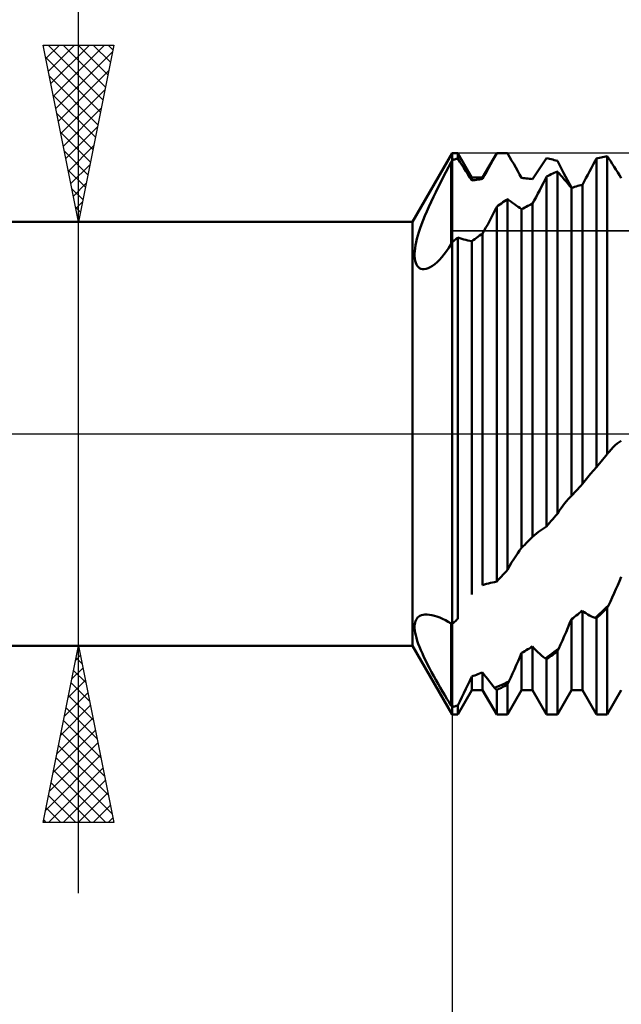
# Model space of a CAD drawing. Units: millimetres. Extents: x -62 to 97, y -44 to 58.
# Drawn here: x 24 to 41, y -16 to 12 of the extents above; entities that cross this region are included whole.
import ezdxf

# ---------------------------------------------------------------- set-up
doc = ezdxf.new("R2010")
doc.units = ezdxf.units.MM
doc.header["$LTSCALE"] = 6.05
doc.linetypes.add('LONGDASH_DASH', pattern=[0.85, 0.4, -0.2, 0.05, -0.2])
for name, color, linetype in [('1', 4, 'CONTINUOUS'), ('2', 7, 'CONTINUOUS'), ('4', 2, 'LONGDASH_DASH'), ('CUT', 1, 'CONTINUOUS'), ('NOCUT', 7, 'CONTINUOUS'), ('SK4', 2, 'LONGDASH_DASH')]:
    doc.layers.add(name, color=color, linetype=linetype)

msp = doc.modelspace()

# ---------------------------------------------------------------- linework, layer by layer
at = {"layer": '1', "color": 4, "linetype": 'CONTINUOUS', "lineweight": 50}
for p, q in [((35.378, 5.995), (36.5, 7.938)), ((36.5, 7.938), (36.654, 7.938)), ((36.5, -7.938), (36.5, 7.938)), ((37.051, 7.25), (36.654, 7.938)), ((36.654, 7.783), (36.654, 7.938)), ((37.36, 7.25), (37.757, 7.938)), ((37.639, 7.724), (37.697, 7.827)), ((37.697, 7.827), (37.757, 7.934)), ((37.757, 7.938), (37.958, 7.938)), ((37.757, 7.934), (37.757, 7.938)), ((37.757, 7.934), (37.79, 7.935)), ((37.79, 7.935), (37.824, 7.936)), ((37.824, 7.936), (37.857, 7.937)), ((37.857, 7.937), (37.891, 7.937)), ((37.891, 7.937), (37.924, 7.937)), ((37.924, 7.937), (37.958, 7.938)), ((37.976, 7.937), (37.958, 7.938)), ((37.994, 7.937), (37.976, 7.937)), ((38.012, 7.937), (37.994, 7.937)), ((38.03, 7.937), (38.012, 7.937)), ((38.047, 7.937), (38.03, 7.937)), ((38.065, 7.936), (38.047, 7.937)), ((38.123, 7.835), (38.065, 7.936)), ((38.181, 7.733), (38.123, 7.835)), ((40.623, 7.799), (40.667, 7.809)), ((40.667, 7.809), (40.711, 7.818)), ((40.711, 7.818), (40.755, 7.827)), ((40.755, 7.827), (40.799, 7.836)), ((40.799, 7.836), (40.843, 7.845)), ((40.843, 7.845), (40.887, 7.853)), ((40.892, 7.845), (40.887, 7.853)), ((40.887, -0.573), (40.887, 7.853)), ((40.897, 7.837), (40.892, 7.845)), ((40.902, 7.83), (40.897, 7.837)), ((40.907, 7.822), (40.902, 7.83)), ((40.912, 7.814), (40.907, 7.822)), ((40.918, 7.806), (40.912, 7.814)), ((40.923, 7.799), (40.918, 7.806)), ((36.32, 7.404), (36.395, 7.546)), ((36.395, 7.546), (36.471, 7.689)), ((36.471, 7.689), (36.475, 7.697)), ((36.471, 5.367), (36.471, 7.689)), ((36.475, 7.697), (36.479, 7.705)), ((36.479, 7.705), (36.484, 7.714)), ((36.484, 7.714), (36.488, 7.722)), ((36.488, 7.722), (36.492, 7.73)), ((36.492, 7.73), (36.496, 7.738)), ((36.496, 7.738), (36.5, 7.746)), ((36.5, 7.746), (36.522, 7.751)), ((36.522, 7.751), (36.544, 7.757)), ((36.544, 7.757), (36.566, 7.762)), ((36.566, 7.762), (36.588, 7.768)), ((36.588, 7.768), (36.61, 7.773)), ((36.61, 7.773), (36.632, 7.778)), ((36.632, 7.778), (36.654, 7.783)), ((36.713, 7.696), (36.654, 7.783)), ((36.771, 7.608), (36.713, 7.696)), ((36.829, 7.519), (36.771, 7.608)), ((37.525, 7.517), (37.582, 7.62)), ((37.582, 7.62), (37.639, 7.724)), ((38.238, 7.632), (38.181, 7.733)), ((38.295, 7.532), (38.238, 7.632)), ((38.351, 7.432), (38.295, 7.532)), ((38.937, 7.458), (38.994, 7.543)), ((38.994, 7.543), (39.052, 7.628)), ((39.052, 7.628), (39.11, 7.713)), ((39.11, 7.713), (39.168, 7.799)), ((39.212, 7.789), (39.168, 7.799)), ((39.256, 7.778), (39.212, 7.789)), ((39.3, 7.767), (39.256, 7.778)), ((39.344, 7.756), (39.3, 7.767)), ((39.388, 7.744), (39.344, 7.756)), ((39.432, 7.733), (39.388, 7.744)), ((39.476, 7.72), (39.432, 7.733)), ((39.534, 7.607), (39.476, 7.72)), ((39.592, 7.496), (39.534, 7.607)), ((40.437, 7.519), (40.49, 7.619)), ((40.49, 7.619), (40.543, 7.72)), ((40.543, 7.72), (40.548, 7.73)), ((40.548, 7.73), (40.553, 7.74)), ((40.553, 7.74), (40.558, 7.75)), ((40.558, 7.75), (40.563, 7.759)), ((40.563, 7.759), (40.568, 7.769)), ((40.568, 7.769), (40.574, 7.779)), ((40.574, 7.779), (40.579, 7.789)), ((40.579, 7.789), (40.623, 7.799)), ((40.579, -0.948), (40.579, 7.789)), ((40.976, 7.717), (40.923, 7.799)), ((41.029, 7.636), (40.976, 7.717)), ((41.081, 7.554), (41.029, 7.636)), ((41.133, 7.473), (41.081, 7.554)), ((36.173, 7.119), (36.246, 7.261)), ((36.246, 7.261), (36.32, 7.404)), ((36.885, 7.43), (36.829, 7.519)), ((36.942, 7.341), (36.885, 7.43)), ((36.997, 7.253), (36.942, 7.341)), ((37.051, 7.164), (36.997, 7.253)), ((37.051, 7.25), (37.36, 7.25)), ((37.051, 7.164), (37.051, 7.25)), ((37.36, 7.208), (37.414, 7.311)), ((37.36, 7.208), (37.36, 7.25)), ((37.414, 7.311), (37.47, 7.414)), ((37.47, 7.414), (37.525, 7.517)), ((38.407, 7.333), (38.351, 7.432)), ((38.462, 7.236), (38.407, 7.333)), ((38.771, 7.206), (38.826, 7.289)), ((38.826, 7.289), (38.881, 7.373)), ((38.881, 7.373), (38.937, 7.458)), ((39.149, 7.239), (39.154, 7.249)), ((39.154, 7.249), (39.159, 7.258)), ((39.159, 7.258), (39.163, 7.268)), ((39.163, 7.268), (39.168, 7.277)), ((39.168, 7.277), (39.212, 7.298)), ((39.168, -2.62), (39.168, 7.277)), ((39.212, 7.298), (39.256, 7.319)), ((39.256, 7.319), (39.3, 7.34)), ((39.3, 7.34), (39.344, 7.36)), ((39.344, 7.36), (39.388, 7.38)), ((39.388, 7.38), (39.432, 7.4)), ((39.432, 7.4), (39.476, 7.419)), ((39.481, 7.413), (39.476, 7.419)), ((39.476, -2.263), (39.476, 7.419)), ((39.487, 7.407), (39.481, 7.413)), ((39.492, 7.401), (39.487, 7.407)), ((39.497, 7.395), (39.492, 7.401)), ((39.502, 7.389), (39.497, 7.395)), ((39.507, 7.383), (39.502, 7.389)), ((39.512, 7.377), (39.507, 7.383)), ((39.564, 7.317), (39.512, 7.377)), ((39.616, 7.257), (39.564, 7.317)), ((39.649, 7.386), (39.592, 7.496)), ((39.668, 7.196), (39.616, 7.257)), ((39.706, 7.278), (39.649, 7.386)), ((39.763, 7.173), (39.706, 7.278)), ((40.282, 7.228), (40.333, 7.323)), ((40.333, 7.323), (40.385, 7.42)), ((40.385, 7.42), (40.437, 7.519)), ((41.184, 7.392), (41.133, 7.473)), ((41.235, 7.312), (41.184, 7.392)), ((41.284, 7.233), (41.235, 7.312)), ((36.032, 6.838), (36.102, 6.978)), ((36.102, 6.978), (36.173, 7.119)), ((37.051, 7.164), (37.095, 7.171)), ((37.095, 7.171), (37.139, 7.178)), ((37.139, 7.178), (37.184, 7.185)), ((37.184, 7.185), (37.228, 7.191)), ((37.228, 7.191), (37.272, 7.197)), ((37.272, 7.197), (37.316, 7.203)), ((37.316, 7.203), (37.36, 7.208)), ((38.506, 7.233), (38.462, 7.236)), ((38.55, 7.229), (38.506, 7.233)), ((38.594, 7.225), (38.55, 7.229)), ((38.638, 7.221), (38.594, 7.225)), ((38.683, 7.216), (38.638, 7.221)), ((38.727, 7.212), (38.683, 7.216)), ((38.771, 7.206), (38.727, 7.212)), ((38.976, 6.893), (39.029, 6.997)), ((39.029, 6.997), (39.082, 7.103)), ((39.082, 7.103), (39.135, 7.211)), ((39.135, 7.211), (39.14, 7.221)), ((39.14, 7.221), (39.145, 7.23)), ((39.145, 7.23), (39.149, 7.239)), ((39.719, 7.136), (39.668, 7.196)), ((39.771, 7.075), (39.719, 7.136)), ((39.818, 7.07), (39.763, 7.173)), ((39.822, 7.015), (39.771, 7.075)), ((39.873, 6.97), (39.818, 7.07)), ((39.873, 6.955), (39.822, 7.015)), ((39.877, 6.969), (39.873, 6.97)), ((39.873, 6.956), (39.917, 6.969)), ((39.881, 6.967), (39.877, 6.969)), ((39.884, 6.966), (39.881, 6.967)), ((39.888, 6.965), (39.884, 6.966)), ((39.892, 6.964), (39.888, 6.965)), ((39.896, 6.963), (39.892, 6.964)), ((39.917, 6.969), (39.961, 6.983)), ((39.961, 6.983), (40.005, 6.996)), ((40.005, 6.996), (40.05, 7.009)), ((40.05, 7.009), (40.094, 7.021)), ((40.094, 7.021), (40.138, 7.033)), ((40.138, 7.033), (40.182, 7.045)), ((40.182, 7.045), (40.232, 7.136)), ((40.182, -1.421), (40.182, 7.045)), ((40.232, 7.136), (40.282, 7.228)), ((35.9, 6.561), (35.965, 6.699)), ((35.965, 6.699), (36.032, 6.838)), ((38.821, 6.602), (38.872, 6.696)), ((38.872, 6.696), (38.924, 6.793)), ((38.924, 6.793), (38.976, 6.893)), ((39.873, -1.756), (39.873, 6.956)), ((35.779, 6.291), (35.838, 6.424)), ((35.838, 6.424), (35.9, 6.561)), ((37.748, 6.405), (37.757, 6.422)), ((37.757, 6.422), (37.801, 6.454)), ((37.757, -4.182), (37.757, 6.422)), ((37.801, 6.454), (37.845, 6.485)), ((37.845, 6.485), (37.889, 6.516)), ((37.889, 6.516), (37.933, 6.547)), ((37.933, 6.547), (37.977, 6.578)), ((37.977, 6.578), (38.021, 6.608)), ((38.021, 6.608), (38.065, 6.638)), ((38.071, 6.634), (38.065, 6.638)), ((38.065, -3.853), (38.065, 6.638)), ((38.076, 6.63), (38.071, 6.634)), ((38.081, 6.626), (38.076, 6.63)), ((38.087, 6.622), (38.081, 6.626)), ((38.092, 6.618), (38.087, 6.622)), ((38.097, 6.614), (38.092, 6.618)), ((38.103, 6.61), (38.097, 6.614)), ((38.155, 6.571), (38.103, 6.61)), ((38.208, 6.533), (38.155, 6.571)), ((38.26, 6.496), (38.208, 6.533)), ((38.312, 6.459), (38.26, 6.496)), ((38.363, 6.423), (38.312, 6.459)), ((38.413, 6.387), (38.363, 6.423)), ((38.55, 6.4), (38.594, 6.423)), ((38.594, 6.423), (38.639, 6.445)), ((38.639, 6.445), (38.683, 6.467)), ((38.683, 6.467), (38.727, 6.489)), ((38.727, 6.489), (38.771, 6.511)), ((38.771, 6.511), (38.821, 6.602)), ((38.771, -2.915), (38.771, 6.511)), ((35.676, 6.041), (35.725, 6.163)), ((35.725, 6.163), (35.779, 6.291)), ((37.6, 6.105), (37.649, 6.202)), ((37.649, 6.202), (37.698, 6.301)), ((37.698, 6.301), (37.706, 6.319)), ((37.706, 6.319), (37.715, 6.336)), ((37.715, 6.336), (37.723, 6.353)), ((37.723, 6.353), (37.732, 6.37)), ((37.732, 6.37), (37.74, 6.388)), ((37.74, 6.388), (37.748, 6.405)), ((38.462, 6.353), (38.413, 6.387)), ((38.462, 6.353), (38.506, 6.376)), ((38.462, -3.229), (38.462, 6.353)), ((38.506, 6.376), (38.55, 6.4)), ((1, 5.995), (35.378, 5.995)), ((35.378, -5.995), (35.378, 5.995)), ((35.591, 5.813), (35.631, 5.924)), ((35.631, 5.924), (35.676, 6.041)), ((37.454, 5.832), (37.502, 5.919)), ((37.502, 5.919), (37.551, 6.01)), ((37.551, 6.01), (37.6, 6.105)), ((35.5, 5.512), (35.526, 5.607)), ((35.526, 5.607), (35.556, 5.707)), ((35.556, 5.707), (35.591, 5.813)), ((37.184, 5.541), (37.228, 5.572)), ((37.228, 5.572), (37.272, 5.604)), ((37.272, 5.604), (37.316, 5.635)), ((37.316, 5.635), (37.36, 5.666)), ((37.36, 5.666), (37.407, 5.747)), ((37.36, -4.28), (37.36, 5.666)), ((37.407, 5.747), (37.454, 5.832)), ((35.447, 5.25), (35.461, 5.334)), ((35.461, 5.334), (35.478, 5.421)), ((35.478, 5.421), (35.5, 5.512)), ((36.406, 5.264), (36.471, 5.367)), ((36.471, 5.367), (36.475, 5.375)), ((36.475, 5.375), (36.48, 5.383)), ((36.48, 5.383), (36.484, 5.391)), ((36.484, 5.391), (36.488, 5.399)), ((36.488, 5.399), (36.492, 5.407)), ((36.492, 5.407), (36.496, 5.415)), ((36.496, 5.415), (36.5, 5.423)), ((36.5, 5.423), (36.522, 5.442)), ((36.522, 5.442), (36.544, 5.46)), ((36.544, 5.46), (36.566, 5.479)), ((36.566, 5.479), (36.588, 5.497)), ((36.588, 5.497), (36.61, 5.515)), ((36.61, 5.515), (36.632, 5.533)), ((36.632, 5.533), (36.654, 5.552)), ((36.713, 5.532), (36.654, 5.552)), ((36.654, -5.24), (36.654, 5.552)), ((36.772, 5.513), (36.713, 5.532)), ((36.829, 5.497), (36.772, 5.513)), ((36.886, 5.482), (36.829, 5.497)), ((36.942, 5.468), (36.886, 5.482)), ((36.997, 5.456), (36.942, 5.468)), ((37.051, 5.445), (36.997, 5.456)), ((37.051, 5.445), (37.096, 5.477)), ((37.051, -4.545), (37.051, 5.445)), ((37.096, 5.477), (37.14, 5.509)), ((37.14, 5.509), (37.184, 5.541)), ((35.434, 5.094), (35.438, 5.17)), ((35.434, 5.023), (35.434, 5.094)), ((35.439, 4.956), (35.434, 5.023)), ((35.438, 5.17), (35.447, 5.25)), ((36.205, 4.995), (36.273, 5.077)), ((36.273, 5.077), (36.34, 5.167)), ((36.34, 5.167), (36.406, 5.264)), ((35.45, 4.895), (35.439, 4.956)), ((35.465, 4.84), (35.45, 4.895)), ((35.485, 4.792), (35.465, 4.84)), ((35.51, 4.75), (35.485, 4.792)), ((35.541, 4.716), (35.51, 4.75)), ((35.877, 4.712), (35.94, 4.75)), ((35.94, 4.75), (36.005, 4.797)), ((36.005, 4.797), (36.071, 4.854)), ((36.071, 4.854), (36.138, 4.92)), ((36.138, 4.92), (36.205, 4.995)), ((35.576, 4.689), (35.541, 4.716)), ((35.615, 4.67), (35.576, 4.689)), ((35.659, 4.66), (35.615, 4.67)), ((35.706, 4.659), (35.659, 4.66)), ((35.706, 4.659), (35.76, 4.667)), ((35.76, 4.667), (35.817, 4.684)), ((35.817, 4.684), (35.877, 4.712)), ((41.114, -0.325), (41.171, -0.277)), ((41.171, -0.277), (41.228, -0.235)), ((41.228, -0.235), (41.284, -0.199)), ((40.896, -0.562), (40.904, -0.551)), ((40.904, -0.551), (40.913, -0.541)), ((40.913, -0.541), (40.921, -0.53)), ((40.921, -0.53), (40.93, -0.52)), ((40.93, -0.52), (40.938, -0.51)), ((40.938, -0.51), (40.997, -0.441)), ((40.997, -0.441), (41.056, -0.38)), ((41.056, -0.38), (41.114, -0.325)), ((40.667, -0.841), (40.711, -0.788)), ((40.711, -0.788), (40.755, -0.734)), ((40.755, -0.734), (40.799, -0.68)), ((40.799, -0.68), (40.843, -0.627)), ((40.843, -0.627), (40.887, -0.573)), ((40.887, -0.573), (40.896, -0.562)), ((40.413, -1.133), (40.44, -1.101)), ((40.44, -1.101), (40.468, -1.07)), ((40.468, -1.07), (40.496, -1.039)), ((40.496, -1.039), (40.523, -1.008)), ((40.523, -1.008), (40.551, -0.978)), ((40.551, -0.978), (40.579, -0.948)), ((40.579, -0.948), (40.623, -0.895)), ((40.623, -0.895), (40.667, -0.841)), ((40.182, -1.42), (40.22, -1.371)), ((40.22, -1.371), (40.258, -1.322)), ((40.258, -1.322), (40.296, -1.274)), ((40.296, -1.274), (40.335, -1.226)), ((40.335, -1.226), (40.374, -1.179)), ((40.374, -1.179), (40.413, -1.133)), ((39.917, -1.708), (39.961, -1.66)), ((39.961, -1.66), (40.006, -1.613)), ((40.006, -1.613), (40.05, -1.565)), ((40.05, -1.565), (40.094, -1.517)), ((40.094, -1.517), (40.138, -1.469)), ((40.138, -1.469), (40.182, -1.421)), ((39.679, -1.97), (39.729, -1.908)), ((39.729, -1.908), (39.779, -1.851)), ((39.779, -1.851), (39.795, -1.834)), ((39.795, -1.834), (39.811, -1.818)), ((39.811, -1.818), (39.826, -1.801)), ((39.826, -1.801), (39.842, -1.786)), ((39.842, -1.786), (39.858, -1.77)), ((39.858, -1.77), (39.873, -1.756)), ((39.873, -1.756), (39.917, -1.708)), ((39.476, -2.263), (39.528, -2.183)), ((39.528, -2.183), (39.579, -2.107)), ((39.579, -2.107), (39.629, -2.036)), ((39.629, -2.036), (39.679, -1.97)), ((39.256, -2.518), (39.3, -2.468)), ((39.3, -2.468), (39.344, -2.417)), ((39.344, -2.417), (39.388, -2.366)), ((39.388, -2.366), (39.432, -2.314)), ((39.432, -2.314), (39.476, -2.263)), ((38.881, -2.823), (38.937, -2.779)), ((38.937, -2.779), (38.994, -2.737)), ((38.994, -2.737), (39.052, -2.696)), ((39.052, -2.696), (39.11, -2.657)), ((39.11, -2.657), (39.168, -2.62)), ((39.168, -2.62), (39.212, -2.569)), ((39.212, -2.569), (39.256, -2.518)), ((38.594, -3.095), (38.638, -3.05)), ((38.638, -3.05), (38.683, -3.005)), ((38.683, -3.005), (38.727, -2.96)), ((38.727, -2.96), (38.771, -2.915)), ((38.771, -2.915), (38.826, -2.868)), ((38.826, -2.868), (38.881, -2.823)), ((38.351, -3.378), (38.407, -3.3)), ((38.407, -3.3), (38.462, -3.229)), ((38.462, -3.229), (38.506, -3.184)), ((38.506, -3.184), (38.55, -3.14)), ((38.55, -3.14), (38.594, -3.095)), ((38.181, -3.646), (38.238, -3.551)), ((38.238, -3.551), (38.295, -3.462)), ((38.295, -3.462), (38.351, -3.378)), ((38.021, -3.901), (38.065, -3.853)), ((38.065, -3.853), (38.123, -3.747)), ((38.123, -3.747), (38.181, -3.646)), ((37.757, -4.182), (37.801, -4.136)), ((37.801, -4.136), (37.845, -4.089)), ((37.845, -4.089), (37.889, -4.042)), ((37.889, -4.042), (37.933, -3.995)), ((37.933, -3.995), (37.977, -3.948)), ((37.977, -3.948), (38.021, -3.901)), ((41.184, -4.283), (41.235, -4.166)), ((41.235, -4.166), (41.284, -4.049)), ((37.36, -4.28), (37.414, -4.263)), ((37.414, -4.263), (37.47, -4.247)), ((37.47, -4.247), (37.525, -4.233)), ((37.525, -4.233), (37.582, -4.219)), ((37.582, -4.219), (37.639, -4.206)), ((37.639, -4.206), (37.697, -4.194)), ((37.697, -4.194), (37.757, -4.182)), ((41.081, -4.514), (41.133, -4.399)), ((41.133, -4.399), (41.184, -4.283)), ((40.976, -4.743), (41.029, -4.629)), ((41.029, -4.629), (41.081, -4.514)), ((40.138, -5.041), (40.182, -5.005)), ((40.232, -5.044), (40.182, -5.005)), ((40.182, -7.25), (40.182, -5.005)), ((40.733, -5.034), (40.796, -4.975)), ((40.755, -5.054), (40.799, -5.013)), ((40.796, -4.975), (40.859, -4.915)), ((40.799, -5.013), (40.843, -4.971)), ((40.843, -4.971), (40.887, -4.929)), ((40.859, -4.915), (40.922, -4.855)), ((40.887, -4.929), (40.892, -4.918)), ((40.887, -7.938), (40.887, -4.929)), ((40.892, -4.918), (40.897, -4.908)), ((40.897, -4.908), (40.902, -4.897)), ((40.902, -4.897), (40.907, -4.887)), ((40.907, -4.887), (40.912, -4.876)), ((40.912, -4.876), (40.918, -4.865)), ((40.918, -4.865), (40.923, -4.855)), ((40.923, -4.855), (40.976, -4.743)), ((35.458, -5.302), (35.475, -5.264)), ((35.475, -5.264), (35.495, -5.231)), ((35.495, -5.231), (35.52, -5.201)), ((35.52, -5.201), (35.549, -5.175)), ((35.549, -5.175), (35.583, -5.154)), ((35.583, -5.154), (35.625, -5.135)), ((35.625, -5.135), (35.673, -5.121)), ((35.673, -5.121), (35.727, -5.114)), ((35.727, -5.114), (35.787, -5.113)), ((35.852, -5.119), (35.787, -5.113)), ((35.921, -5.131), (35.852, -5.119)), ((35.993, -5.149), (35.921, -5.131)), ((36.068, -5.173), (35.993, -5.149)), ((36.146, -5.202), (36.068, -5.173)), ((36.225, -5.237), (36.146, -5.202)), ((36.306, -5.276), (36.225, -5.237)), ((36.388, -5.32), (36.306, -5.276)), ((36.588, -5.298), (36.61, -5.279)), ((36.61, -5.279), (36.632, -5.259)), ((36.632, -5.259), (36.654, -5.24)), ((39.822, -5.371), (39.873, -5.248)), ((39.873, -5.248), (39.917, -5.214)), ((39.873, -7.25), (39.873, -5.248)), ((39.917, -5.214), (39.961, -5.18)), ((39.961, -5.18), (40.005, -5.146)), ((40.005, -5.146), (40.05, -5.111)), ((40.05, -5.111), (40.094, -5.076)), ((40.094, -5.076), (40.138, -5.041)), ((40.282, -5.08), (40.232, -5.044)), ((40.333, -5.112), (40.282, -5.08)), ((40.385, -5.142), (40.333, -5.112)), ((40.437, -5.167), (40.385, -5.142)), ((40.49, -5.189), (40.437, -5.167)), ((40.543, -5.208), (40.49, -5.189)), ((40.543, -5.208), (40.606, -5.15)), ((40.548, -5.209), (40.543, -5.208)), ((40.553, -5.211), (40.548, -5.209)), ((40.558, -5.212), (40.553, -5.211)), ((40.563, -5.214), (40.558, -5.212)), ((40.568, -5.215), (40.563, -5.214)), ((40.574, -5.217), (40.568, -5.215)), ((40.579, -5.218), (40.574, -5.217)), ((40.579, -5.218), (40.623, -5.178)), ((40.579, -7.938), (40.579, -5.218)), ((40.606, -5.15), (40.669, -5.092)), ((40.623, -5.178), (40.667, -5.137)), ((40.667, -5.137), (40.711, -5.096)), ((40.669, -5.092), (40.733, -5.034)), ((40.711, -5.096), (40.755, -5.054)), ((35.434, -5.443), (35.437, -5.391)), ((35.434, -5.5), (35.434, -5.443)), ((35.44, -5.562), (35.434, -5.5)), ((35.437, -5.391), (35.446, -5.344)), ((35.45, -5.628), (35.44, -5.562)), ((35.446, -5.344), (35.458, -5.302)), ((36.471, -5.367), (36.388, -5.32)), ((36.475, -5.368), (36.471, -5.367)), ((36.471, -7.689), (36.471, -5.367)), ((36.479, -5.369), (36.475, -5.368)), ((36.484, -5.37), (36.479, -5.369)), ((36.488, -5.372), (36.484, -5.37)), ((36.492, -5.373), (36.488, -5.372)), ((36.496, -5.374), (36.492, -5.373)), ((36.5, -5.375), (36.496, -5.374)), ((36.5, -5.375), (36.522, -5.356)), ((36.522, -5.356), (36.544, -5.336)), ((36.544, -5.336), (36.566, -5.317)), ((36.566, -5.317), (36.588, -5.298)), ((39.719, -5.612), (39.771, -5.492)), ((39.771, -5.492), (39.822, -5.371)), ((35.465, -5.7), (35.45, -5.628)), ((35.485, -5.775), (35.465, -5.7)), ((35.51, -5.856), (35.485, -5.775)), ((39.564, -5.962), (39.616, -5.847)), ((39.616, -5.847), (39.668, -5.73)), ((39.668, -5.73), (39.719, -5.612)), ((1, -5.995), (35.378, -5.995)), ((36.5, -7.938), (35.378, -5.995)), ((35.539, -5.941), (35.51, -5.856)), ((35.573, -6.03), (35.539, -5.941)), ((35.612, -6.123), (35.573, -6.03)), ((35.654, -6.22), (35.612, -6.123)), ((38.55, -6.15), (38.594, -6.124)), ((38.594, -6.124), (38.639, -6.098)), ((38.639, -6.098), (38.683, -6.071)), ((38.683, -6.071), (38.727, -6.044)), ((38.727, -6.044), (38.771, -6.017)), ((38.821, -6.073), (38.771, -6.017)), ((38.771, -7.25), (38.771, -6.017)), ((38.872, -6.127), (38.821, -6.073)), ((38.924, -6.179), (38.872, -6.127)), ((39.387, -6.172), (39.45, -6.123)), ((39.45, -6.123), (39.512, -6.074)), ((39.487, -6.13), (39.492, -6.119)), ((39.492, -6.119), (39.497, -6.108)), ((39.497, -6.108), (39.502, -6.097)), ((39.502, -6.097), (39.507, -6.085)), ((39.507, -6.085), (39.512, -6.074)), ((39.512, -6.074), (39.564, -5.962)), ((35.7, -6.32), (35.654, -6.22)), ((35.75, -6.423), (35.7, -6.32)), ((38.363, -6.433), (38.413, -6.317)), ((38.413, -6.317), (38.462, -6.202)), ((38.462, -6.202), (38.506, -6.176)), ((38.462, -7.25), (38.462, -6.202)), ((38.506, -6.176), (38.55, -6.15)), ((38.976, -6.229), (38.924, -6.179)), ((39.029, -6.275), (38.976, -6.229)), ((39.082, -6.319), (39.029, -6.275)), ((39.135, -6.36), (39.082, -6.319)), ((39.135, -6.36), (39.198, -6.314)), ((39.14, -6.364), (39.135, -6.36)), ((39.145, -6.367), (39.14, -6.364)), ((39.149, -6.371), (39.145, -6.367)), ((39.154, -6.374), (39.149, -6.371)), ((39.159, -6.377), (39.154, -6.374)), ((39.163, -6.381), (39.159, -6.377)), ((39.168, -6.384), (39.163, -6.381)), ((39.168, -6.384), (39.212, -6.352)), ((39.168, -7.938), (39.168, -6.384)), ((39.198, -6.314), (39.261, -6.267)), ((39.212, -6.352), (39.256, -6.319)), ((39.256, -6.319), (39.3, -6.287)), ((39.261, -6.267), (39.324, -6.22)), ((39.3, -6.287), (39.344, -6.254)), ((39.324, -6.22), (39.387, -6.172)), ((39.344, -6.254), (39.388, -6.22)), ((39.388, -6.22), (39.432, -6.187)), ((39.432, -6.187), (39.476, -6.153)), ((39.476, -6.153), (39.481, -6.142)), ((39.476, -7.938), (39.476, -6.153)), ((39.481, -6.142), (39.487, -6.13)), ((35.803, -6.528), (35.75, -6.423)), ((35.858, -6.636), (35.803, -6.528)), ((35.916, -6.745), (35.858, -6.636)), ((38.208, -6.78), (38.26, -6.665)), ((38.26, -6.665), (38.312, -6.549)), ((38.312, -6.549), (38.363, -6.433)), ((35.975, -6.854), (35.916, -6.745)), ((36.036, -6.964), (35.975, -6.854)), ((36.997, -6.985), (37.051, -6.868)), ((37.051, -6.868), (37.096, -6.852)), ((37.051, -7.25), (37.051, -6.868)), ((37.096, -6.852), (37.14, -6.836)), ((37.14, -6.836), (37.184, -6.82)), ((37.184, -6.82), (37.228, -6.803)), ((37.228, -6.803), (37.272, -6.786)), ((37.272, -6.786), (37.316, -6.768)), ((37.316, -6.768), (37.36, -6.75)), ((37.407, -6.816), (37.36, -6.75)), ((37.36, -7.25), (37.36, -6.75)), ((37.454, -6.881), (37.407, -6.816)), ((37.502, -6.944), (37.454, -6.881)), ((37.551, -7.006), (37.502, -6.944)), ((38.103, -7.008), (38.155, -6.894)), ((38.155, -6.894), (38.208, -6.78)), ((36.098, -7.073), (36.036, -6.964)), ((36.161, -7.182), (36.098, -7.073)), ((36.224, -7.289), (36.161, -7.182)), ((36.829, -7.337), (36.886, -7.219)), ((36.886, -7.219), (36.942, -7.102)), ((36.942, -7.102), (36.997, -6.985)), ((37.6, -7.067), (37.551, -7.006)), ((37.649, -7.127), (37.6, -7.067)), ((37.698, -7.184), (37.649, -7.127)), ((37.698, -7.184), (37.765, -7.158)), ((37.706, -7.194), (37.698, -7.184)), ((37.715, -7.204), (37.706, -7.194)), ((37.723, -7.213), (37.715, -7.204)), ((37.732, -7.223), (37.723, -7.213)), ((37.74, -7.232), (37.732, -7.223)), ((37.748, -7.242), (37.74, -7.232)), ((37.757, -7.251), (37.748, -7.242)), ((37.757, -7.251), (37.801, -7.229)), ((37.765, -7.158), (37.833, -7.131)), ((37.801, -7.229), (37.845, -7.206)), ((37.833, -7.131), (37.9, -7.102)), ((37.845, -7.206), (37.889, -7.183)), ((37.889, -7.183), (37.933, -7.16)), ((37.9, -7.102), (37.968, -7.072)), ((37.933, -7.16), (37.977, -7.136)), ((37.968, -7.072), (38.035, -7.041)), ((37.977, -7.136), (38.021, -7.112)), ((38.021, -7.112), (38.065, -7.088)), ((38.035, -7.041), (38.103, -7.008)), ((38.065, -7.088), (38.071, -7.077)), ((38.065, -7.938), (38.065, -7.088)), ((38.071, -7.077), (38.076, -7.065)), ((38.076, -7.065), (38.081, -7.054)), ((38.081, -7.054), (38.087, -7.043)), ((38.087, -7.043), (38.092, -7.031)), ((38.092, -7.031), (38.097, -7.02)), ((38.097, -7.02), (38.103, -7.008)), ((36.287, -7.394), (36.224, -7.289)), ((36.349, -7.495), (36.287, -7.394)), ((36.41, -7.594), (36.349, -7.495)), ((36.654, -7.938), (37.051, -7.25)), ((36.713, -7.572), (36.772, -7.454)), ((36.772, -7.454), (36.829, -7.337)), ((37.051, -7.25), (37.36, -7.25)), ((37.757, -7.938), (37.36, -7.25)), ((37.757, -7.938), (37.757, -7.251)), ((38.065, -7.938), (38.462, -7.25)), ((38.462, -7.25), (38.771, -7.25)), ((39.168, -7.938), (38.771, -7.25)), ((39.476, -7.938), (39.873, -7.25)), ((39.873, -7.25), (40.182, -7.25)), ((40.579, -7.938), (40.182, -7.25)), ((40.887, -7.938), (41.284, -7.25)), ((36.471, -7.689), (36.41, -7.594)), ((36.475, -7.695), (36.471, -7.689)), ((36.48, -7.701), (36.475, -7.695)), ((36.484, -7.707), (36.48, -7.701)), ((36.488, -7.713), (36.484, -7.707)), ((36.492, -7.719), (36.488, -7.713)), ((36.496, -7.725), (36.492, -7.719)), ((36.5, -7.731), (36.496, -7.725)), ((36.5, -7.731), (36.522, -7.725)), ((36.522, -7.725), (36.544, -7.719)), ((36.544, -7.719), (36.566, -7.713)), ((36.566, -7.713), (36.588, -7.707)), ((36.588, -7.707), (36.61, -7.701)), ((36.61, -7.701), (36.632, -7.695)), ((36.632, -7.695), (36.654, -7.689)), ((36.654, -7.689), (36.713, -7.572)), ((36.654, -7.938), (36.654, -7.689)), ((36.5, -7.938), (36.654, -7.938)), ((37.757, -7.938), (38.065, -7.938)), ((39.168, -7.938), (39.476, -7.938)), ((40.579, -7.938), (40.887, -7.938))]:
    msp.add_line(p, q, dxfattribs=at)
at = {"layer": '2', "color": 7, "linetype": 'CONTINUOUS', "lineweight": 25}
for p, q in [((25.925, -12.995), (25.925, 31.37)), ((25.925, 5.995), (24.925, 10.995)), ((24.925, 10.995), (26.925, 10.995)), ((24.931, 10.967), (24.958, 10.995)), ((25.001, 10.614), (25.382, 10.995)), ((25.067, 10.995), (26.615, 9.447)), ((25.072, 10.26), (25.807, 10.995)), ((25.143, 9.907), (26.231, 10.995)), ((25.213, 9.553), (26.655, 10.995)), ((25.492, 10.995), (26.686, 9.801)), ((25.916, 10.995), (26.757, 10.154)), ((26.925, 10.995), (25.925, 5.995)), ((26.34, 10.995), (26.828, 10.508)), ((26.765, 10.995), (26.898, 10.861)), ((24.995, 10.643), (26.545, 9.093)), ((25.284, 9.2), (26.886, 10.802)), ((25.102, 10.112), (26.474, 8.74)), ((25.355, 8.846), (26.78, 10.272)), ((25.208, 9.582), (26.403, 8.386)), ((25.425, 8.493), (26.674, 9.741)), ((25.496, 8.139), (26.568, 9.211)), ((25.314, 9.052), (26.333, 8.033)), ((25.567, 7.785), (26.462, 8.681)), ((25.42, 8.521), (26.262, 7.679)), ((25.638, 7.432), (26.356, 8.15)), ((25.526, 7.991), (26.191, 7.326)), ((25.708, 7.078), (26.25, 7.62)), ((25.632, 7.461), (26.12, 6.972)), ((25.779, 6.725), (26.144, 7.09)), ((25.738, 6.93), (26.05, 6.619)), ((25.85, 6.371), (26.038, 6.559)), ((25.844, 6.4), (25.979, 6.265)), ((24.925, 5.995), (26.925, 5.995)), ((25.92, 6.018), (25.932, 6.029)), ((26.925, -5.995), (24.925, -5.995)), ((24.925, -10.995), (25.925, -5.995)), ((25.925, -5.995), (26.925, -10.995)), ((25.844, -6.402), (25.979, -6.266)), ((25.856, -6.34), (26.028, -6.512)), ((25.738, -6.932), (26.05, -6.62)), ((25.785, -6.693), (26.135, -7.043)), ((25.632, -7.462), (26.121, -6.973)), ((25.715, -7.047), (26.241, -7.573)), ((25.525, -7.993), (26.191, -7.327)), ((25.644, -7.401), (26.347, -8.103)), ((25.419, -8.523), (26.262, -7.68)), ((25.573, -7.754), (26.453, -8.634)), ((25.313, -9.053), (26.333, -8.034)), ((36.5, -7.938), (36.5, -35.938)), ((25.502, -8.108), (26.559, -9.164)), ((25.207, -9.584), (26.403, -8.387)), ((25.432, -8.461), (26.665, -9.694)), ((25.101, -10.114), (26.474, -8.741)), ((25.361, -8.815), (26.771, -10.225)), ((24.995, -10.644), (26.545, -9.095)), ((25.29, -9.168), (26.877, -10.755)), ((25.069, -10.995), (26.616, -9.448)), ((25.22, -9.522), (26.693, -10.995)), ((25.149, -9.875), (26.269, -10.995)), ((25.493, -10.995), (26.686, -9.802)), ((25.078, -10.229), (25.844, -10.995)), ((25.917, -10.995), (26.757, -10.155)), ((25.007, -10.583), (25.42, -10.995)), ((26.342, -10.995), (26.828, -10.509)), ((26.766, -10.995), (26.898, -10.862)), ((26.925, -10.995), (24.925, -10.995)), ((24.937, -10.936), (24.996, -10.995))]:
    msp.add_line(p, q, dxfattribs=at)
at = {"layer": '4', "color": 2, "linetype": 'LONGDASH_DASH', "lineweight": 25}
msp.add_line((0, 0), (55, 0), dxfattribs=at)
at = {"layer": 'CUT', "color": 1, "linetype": 'CONTINUOUS', "lineweight": 25}
for p, q in [((52.88, 7.938), (36.5, 7.938)), ((36.5, 7.938), (36.5, 5.739)), ((36.5, 5.739), (54.367, 5.739))]:
    msp.add_line(p, q, dxfattribs=at)
at = {"layer": 'NOCUT', "color": 7, "linetype": 'CONTINUOUS', "lineweight": 25}
for p, q in [((36.5, 7.938), (35.378, 5.995)), ((36.5, 5.739), (36.5, 7.938)), ((35.378, 5.995), (1, 5.995)), ((54.367, 5.739), (36.5, 5.739)), ((1, 0), (55, 0))]:
    msp.add_line(p, q, dxfattribs=at)
at = {"layer": 'SK4', "color": 2, "linetype": 'LONGDASH_DASH', "lineweight": 25}
msp.add_line((-50, 0), (60, 0), dxfattribs=at)

doc.saveas('drawing.dxf')
